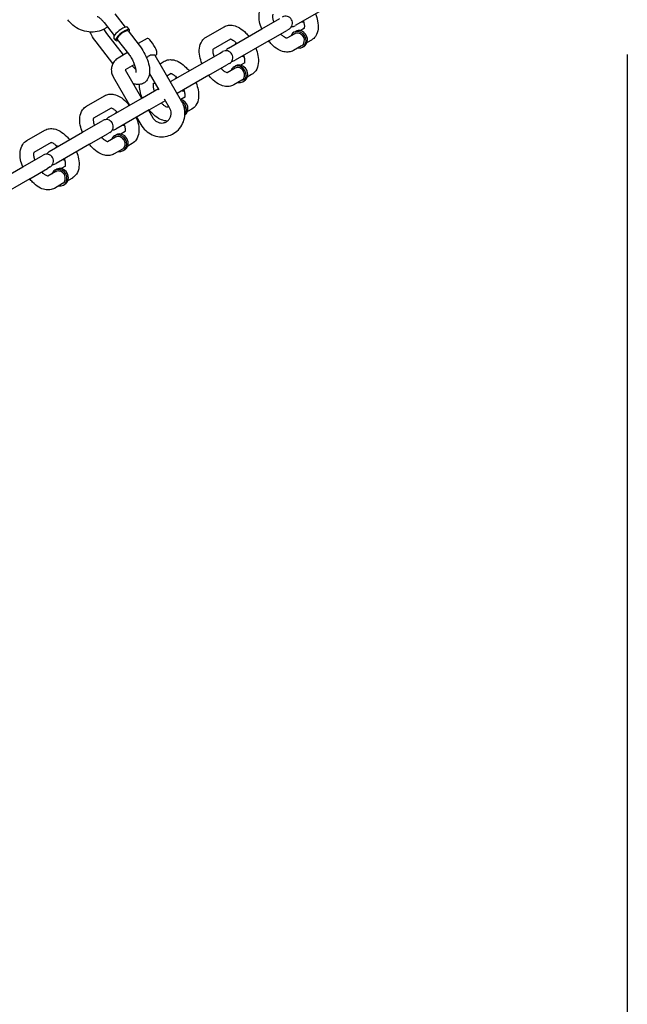
# Model space of a CAD drawing. Extents: x 0 to 1056, y 0 to 842.
# Drawn here: x 473 to 490, y 500 to 527 of the extents above; entities that cross this region are included whole.
import ezdxf

# ---------------------------------------------------------------- set-up
doc = ezdxf.new("R2010")
doc.units = 0
doc.header["$LTSCALE"] = 24
doc.header["$MEASUREMENT"] = 0
doc.layers.add('AREA', color=7, linetype='CONTINUOUS')
doc.layers.add('DIM', color=4, linetype='CONTINUOUS')

msp = doc.modelspace()

# ---------------------------------------------------------------- linework, layer by layer
at = {"layer": 'AREA'}
for p, q in [((481.488, 527.063), (480.579, 526.539)), ((475.683, 526.856), (475.963, 526.497)), ((475.388, 526.626), (475.667, 526.267)), ((479.676, 526.451), (480.163, 526.732)), ((475.921, 525.744), (475.468, 526.326)), ((476.08, 526.424), (476.024, 526.495)), ((476.043, 526.395), (476.346, 526.005)), ((478.161, 526.225), (478.648, 526.507)), ((478.767, 525.926), (479.676, 526.451)), ((479.864, 526.126), (480.351, 526.407)), ((480.416, 526.445), (480.351, 526.407)), ((480.571, 526.318), (480.358, 526.194)), ((480.547, 526.358), (480.588, 526.382)), ((480.835, 526.47), (480.717, 526.402)), ((475.629, 525.51), (475.172, 526.096)), ((475.71, 526.136), (475.654, 526.207)), ((475.747, 526.165), (476.051, 525.774)), ((476.557, 526.192), (476.311, 526.05)), ((478.359, 525.906), (478.836, 526.182)), ((479.864, 526.126), (478.955, 525.601)), ((480.758, 525.993), (480.535, 525.864)), ((480.782, 525.952), (480.822, 525.976)), ((481.022, 526.145), (480.904, 526.077)), ((476.027, 525.805), (475.769, 525.656)), ((477.496, 524.488), (476.779, 525.73)), ((476.815, 525.746), (476.781, 525.726)), ((478.052, 525.513), (478.54, 525.794)), ((478.54, 525.794), (478.605, 525.832)), ((476.214, 525.48), (475.962, 525.335)), ((476.91, 525.503), (477.025, 525.569)), ((477.192, 525.016), (478.052, 525.513)), ((478.24, 525.188), (478.727, 525.47)), ((478.792, 525.507), (478.727, 525.47)), ((478.924, 525.421), (478.964, 525.444)), ((479.211, 525.532), (479.093, 525.464)), ((475.962, 525.335), (476.407, 524.563)), ((476.889, 524.789), (476.624, 525.249)), ((477.098, 525.178), (477.212, 525.244)), ((478.24, 525.188), (477.379, 524.691)), ((478.947, 525.38), (478.734, 525.257)), ((479.398, 525.208), (479.281, 525.14)), ((475.637, 525.147), (476.083, 524.376)), ((476.735, 524.969), (476.773, 524.991)), ((479.134, 525.055), (478.911, 524.926)), ((479.158, 525.015), (479.199, 525.038)), ((476.429, 524.576), (476.867, 524.829)), ((474.914, 524.35), (475.401, 524.632)), ((475.52, 524.051), (476.429, 524.576)), ((476.616, 524.251), (477.054, 524.504)), ((477.171, 524.301), (477.032, 524.543)), ((477.587, 524.595), (477.473, 524.529)), ((475.111, 524.031), (475.588, 524.307)), ((476.616, 524.251), (475.707, 523.726)), ((476.595, 524.239), (476.712, 524.036)), ((477.148, 524.341), (477.11, 524.319)), ((477.775, 524.27), (477.657, 524.202)), ((474.805, 523.638), (475.292, 523.919)), ((475.292, 523.919), (475.357, 523.957)), ((476.27, 524.051), (476.387, 523.848)), ((473.29, 523.413), (473.777, 523.694)), ((473.896, 523.113), (474.805, 523.638)), ((474.992, 523.313), (475.479, 523.595)), ((475.545, 523.632), (475.479, 523.595)), ((475.676, 523.546), (475.717, 523.569)), ((475.963, 523.657), (475.845, 523.589)), ((473.487, 523.094), (473.964, 523.369)), ((474.992, 523.313), (474.083, 522.789)), ((475.699, 523.505), (475.486, 523.382)), ((476.151, 523.333), (476.033, 523.265)), ((475.887, 523.18), (475.664, 523.051)), ((475.91, 523.14), (475.951, 523.163)), ((473.181, 522.701), (473.668, 522.982)), ((473.668, 522.982), (473.733, 523.02)), ((472.272, 522.176), (473.181, 522.701)), ((473.369, 522.376), (473.856, 522.657)), ((473.921, 522.695), (473.856, 522.657)), ((474.076, 522.568), (473.862, 522.444)), ((474.052, 522.608), (474.093, 522.632)), ((474.339, 522.72), (474.222, 522.652)), ((473.369, 522.376), (472.46, 521.851)), ((474.263, 522.243), (474.04, 522.114)), ((474.527, 522.395), (474.409, 522.327)), ((474.287, 522.202), (474.327, 522.226))]:
    msp.add_line(p, q, dxfattribs=at)
for centre, start, end in [((480.322, 526.607), 300, 120), ((480.485, 526.701), 270, 300), ((478.699, 525.67), 300, 120), ((478.861, 525.763), 120, 150), ((478.861, 525.763), 270, 300), ((475.451, 523.795), 300, 120), ((475.613, 523.888), 120, 150), ((475.613, 523.888), 270, 300), ((473.827, 522.857), 300, 120), ((473.99, 522.951), 120, 150), ((473.99, 522.951), 270, 300)]:
    msp.add_arc(centre, 0.188, start, end, dxfattribs=at)
for centre, major_axis, ratio, start_param, end_param in [((475.839, 526.351), (0.185, 0.144), 0.282887, 0, 3.141593), ((480.773, 526.867), (-0.117, 0.203), 0.866025, 2.498092, 2.74396), ((475.895, 526.28), (-0.185, -0.144), 0.282887, 2.498092, 6.926686), ((475.895, 526.28), (0.148, 0.115), 0.282887, 0, 3.141593), ((480.665, 526.155), (-0.117, 0.203), 0.866025, 0, 0.643501), ((480.665, 526.155), (-0.117, 0.203), 0.866025, 2.498092, 6.283185), ((480.665, 526.155), (-0.094, 0.162), 0.866025, 3.141593, 6.283185), ((480.705, 526.179), (-0.117, 0.203), 0.866025, 3.141593, 6.283185), ((476.686, 525.969), (0.129, -0.223), 0.258819, 0, 3.141593), ((479.15, 525.93), (-0.117, 0.203), 0.866025, 0.397633, 0.643501), ((479.041, 525.218), (-0.117, 0.203), 0.866025, 2.498092, 6.283185), ((479.081, 525.241), (-0.117, 0.203), 0.866025, 3.141593, 6.283185), ((479.15, 525.93), (-0.117, 0.203), 0.866025, 2.498092, 2.74396), ((479.041, 525.218), (-0.117, 0.203), 0.866025, 0, 0.643501), ((479.041, 525.218), (-0.094, 0.162), 0.866025, 3.141593, 6.283185), ((477.526, 524.992), (-0.117, 0.203), 0.866025, 0.397633, 0.643501), ((477.526, 524.992), (-0.117, 0.203), 0.866025, 2.498092, 2.74396), ((477.458, 524.304), (-0.117, 0.203), 0.866025, 3.197396, 5.61419), ((477.417, 524.28), (-0.117, 0.203), 0.866025, 3.47548, 5.267091), ((477.417, 524.28), (-0.094, 0.162), 0.866025, 3.923903, 4.811409), ((475.902, 524.055), (-0.117, 0.203), 0.866025, 0.397633, 0.643501), ((475.793, 523.343), (-0.117, 0.203), 0.866025, 2.498092, 6.283185), ((475.834, 523.366), (-0.117, 0.203), 0.866025, 3.141593, 6.283185), ((475.902, 524.055), (-0.117, 0.203), 0.866025, 2.498092, 2.74396), ((475.793, 523.343), (-0.117, 0.203), 0.866025, 0, 0.643501), ((475.793, 523.343), (-0.094, 0.162), 0.866025, 3.141593, 6.283185), ((474.278, 523.117), (-0.117, 0.203), 0.866025, 0.397633, 0.643501), ((474.278, 523.117), (-0.117, 0.203), 0.866025, 2.498092, 2.74396), ((474.169, 522.405), (-0.117, 0.203), 0.866025, 0, 0.643501), ((474.169, 522.405), (-0.117, 0.203), 0.866025, 2.498092, 6.283185), ((474.169, 522.405), (-0.094, 0.162), 0.866025, 3.141593, 6.283185), ((474.21, 522.429), (-0.117, 0.203), 0.866025, 3.141593, 6.283185)]:
    msp.add_ellipse(centre, major_axis=major_axis, ratio=ratio, start_param=start_param, end_param=end_param, dxfattribs=at)
for points, knots in [([(479.672, 526.448), (479.647, 526.513), (479.627, 526.578), (479.601, 526.717), (479.596, 526.791), (479.613, 526.931), (479.633, 526.999), (479.702, 527.1), (479.739, 527.136), (479.784, 527.162), (479.785, 527.163), (479.785, 527.163)], [4.719758, 4.719758, 4.719758, 4.719758, 5.041278, 5.041278, 5.4146, 5.4146, 5.766119, 5.766119, 5.999635, 5.999635, 6.00215, 6.00215, 6.00215, 6.00215]), ([(475.199, 526.79), (475.199, 526.79), (475.2, 526.79), (475.206, 526.788), (475.214, 526.785), (475.237, 526.772), (475.252, 526.762), (475.288, 526.734), (475.31, 526.714), (475.35, 526.671), (475.369, 526.65), (475.388, 526.626)], [5.053902, 5.053902, 5.053902, 5.053902, 5.1395666, 5.1395666, 5.3234253, 5.3234253, 5.5299884, 5.5299884, 5.7670881, 5.7670881, 5.9657493, 5.9657493, 5.9657493, 5.9657493]), ([(480.002, 526.639), (479.998, 526.651), (479.995, 526.664), (479.983, 526.709), (479.978, 526.74), (479.975, 526.79), (479.976, 526.81), (479.98, 526.837), (479.983, 526.844), (479.984, 526.848), (479.985, 526.849), (479.985, 526.849)], [4.8488988, 4.8488988, 4.8488988, 4.8488988, 4.9443033, 4.9443033, 5.205012, 5.205012, 5.4436593, 5.4436593, 5.6614089, 5.6614089, 5.733465, 5.733465, 5.733465, 5.733465]), ([(481.135, 526.86), (481.16, 526.796), (481.18, 526.73), (481.206, 526.591), (481.211, 526.517), (481.194, 526.377), (481.174, 526.309), (481.105, 526.208), (481.068, 526.172), (481.023, 526.146), (481.023, 526.145), (481.022, 526.145)], [7.861351, 7.861351, 7.861351, 7.861351, 8.18287, 8.18287, 8.556192, 8.556192, 8.907712, 8.907712, 9.141228, 9.141228, 9.143743, 9.143743, 9.143743, 9.143743]), ([(475.483, 526.504), (475.46, 526.486), (475.436, 526.47), (475.348, 526.419), (475.278, 526.393), (475.13, 526.362), (475.052, 526.359), (474.896, 526.376), (474.818, 526.396), (474.669, 526.46), (474.599, 526.503), (474.487, 526.598), (474.441, 526.647), (474.403, 526.701)], [7.103997, 7.103997, 7.103997, 7.103997, 7.224466, 7.224466, 7.535065, 7.535065, 7.85683, 7.85683, 8.187436, 8.187436, 8.522286, 8.522286, 8.796409, 8.796409, 8.796409, 8.796409]), ([(478.648, 526.507), (478.686, 526.528), (478.728, 526.542), (478.817, 526.555), (478.863, 526.552), (478.964, 526.53), (479.017, 526.507), (479.131, 526.44), (479.19, 526.393), (479.272, 526.309), (479.299, 526.279), (479.324, 526.247)], [6.00215, 6.00215, 6.00215, 6.00215, 6.201414, 6.201414, 6.425266, 6.425266, 6.724053, 6.724053, 7.096266, 7.096266, 7.284543, 7.284543, 7.284543, 7.284543]), ([(480.805, 526.669), (480.809, 526.657), (480.813, 526.644), (480.824, 526.599), (480.829, 526.568), (480.833, 526.518), (480.832, 526.498), (480.828, 526.475), (480.826, 526.468), (480.825, 526.464)], [7.9904914, 7.9904914, 7.9904914, 7.9904914, 8.0858959, 8.0858959, 8.3466047, 8.3466047, 8.585252, 8.585252, 8.7452389, 8.7452389, 8.7452389, 8.7452389]), ([(475.172, 526.096), (475.126, 526.155), (475.083, 526.221), (475.032, 526.313), (475.018, 526.339), (475.006, 526.365)], [2.8241566, 2.8241566, 2.8241566, 2.8241566, 3.1859712, 3.1859712, 3.3203231, 3.3203231, 3.3203231, 3.3203231]), ([(475.468, 526.326), (475.442, 526.359), (475.417, 526.395), (475.393, 526.437), (475.391, 526.44), (475.389, 526.443)], [2.8241566, 2.8241566, 2.8241566, 2.8241566, 3.0989202, 3.0989202, 3.1232169, 3.1232169, 3.1232169, 3.1232169]), ([(480.363, 526.194), (480.363, 526.194), (480.363, 526.194), (480.36, 526.194), (480.352, 526.195), (480.327, 526.204), (480.312, 526.212), (480.275, 526.235), (480.254, 526.252), (480.218, 526.284), (480.204, 526.299), (480.19, 526.314)], [3.1292431, 3.1292431, 3.1292431, 3.1292431, 3.174717, 3.174717, 3.4114081, 3.4114081, 3.6287455, 3.6287455, 3.8645622, 3.8645622, 4.0138094, 4.0138094, 4.0138094, 4.0138094]), ([(476.346, 526.005), (476.393, 525.945), (476.435, 525.88), (476.51, 525.746), (476.541, 525.677), (476.592, 525.537), (476.61, 525.467), (476.63, 525.325), (476.631, 525.253), (476.606, 525.153), (476.596, 525.125), (476.56, 525.057), (476.528, 525.017), (476.454, 524.966), (476.418, 524.951), (476.342, 524.934), (476.303, 524.934), (476.235, 524.944), (476.205, 524.952), (476.176, 524.963)], [5.965749, 5.965749, 5.965749, 5.965749, 6.327564, 6.327564, 6.683307, 6.683307, 7.048984, 7.048984, 7.441264, 7.441264, 7.593337, 7.593337, 7.818669, 7.818669, 7.988588, 7.988588, 8.172397, 8.172397, 8.337161, 8.337161, 8.337161, 8.337161]), ([(478.048, 525.511), (478.023, 525.575), (478.003, 525.64), (477.977, 525.78), (477.972, 525.854), (477.989, 525.994), (478.01, 526.062), (478.078, 526.163), (478.116, 526.199), (478.16, 526.225), (478.161, 526.225), (478.161, 526.225)], [4.719758, 4.719758, 4.719758, 4.719758, 5.041278, 5.041278, 5.4146, 5.4146, 5.766119, 5.766119, 5.999635, 5.999635, 6.00215, 6.00215, 6.00215, 6.00215]), ([(478.826, 526.176), (478.83, 526.175), (478.836, 526.174), (478.856, 526.166), (478.872, 526.159), (478.908, 526.135), (478.93, 526.119), (478.965, 526.086), (478.98, 526.072), (478.994, 526.057)], [6.4006545, 6.4006545, 6.4006545, 6.4006545, 6.5530008, 6.5530008, 6.7703381, 6.7703381, 7.0061548, 7.0061548, 7.155402, 7.155402, 7.155402, 7.155402]), ([(480.535, 525.864), (480.497, 525.842), (480.455, 525.828), (480.367, 525.816), (480.321, 525.819), (480.22, 525.84), (480.166, 525.863), (480.052, 525.93), (479.993, 525.978), (479.911, 526.062), (479.885, 526.092), (479.86, 526.123)], [2.860558, 2.860558, 2.860558, 2.860558, 3.059822, 3.059822, 3.283673, 3.283673, 3.582461, 3.582461, 3.954673, 3.954673, 4.14295, 4.14295, 4.14295, 4.14295]), ([(476.051, 525.774), (476.076, 525.742), (476.101, 525.705), (476.147, 525.629), (476.168, 525.588), (476.204, 525.509), (476.218, 525.47), (476.239, 525.4), (476.245, 525.369), (476.252, 525.32), (476.252, 525.301), (476.25, 525.277), (476.249, 525.271), (476.248, 525.269), (476.248, 525.269), (476.248, 525.269)], [5.965749, 5.965749, 5.965749, 5.965749, 6.240513, 6.240513, 6.52198, 6.52198, 6.799772, 6.799772, 7.062147, 7.062147, 7.295763, 7.295763, 7.494433, 7.494433, 7.512469, 7.512469, 7.512469, 7.512469]), ([(476.547, 525.657), (476.552, 525.664), (476.558, 525.671), (476.58, 525.697), (476.6, 525.715), (476.621, 525.727)], [0.72678571, 0.72678571, 0.72678571, 0.72678571, 0.74339154, 0.74339154, 0.79342153, 0.79342153, 0.79342153, 0.79342153]), ([(476.621, 525.727), (476.642, 525.739), (476.664, 525.746), (476.707, 525.75), (476.726, 525.748), (476.756, 525.743), (476.768, 525.739), (476.777, 525.733), (476.778, 525.732), (476.779, 525.73)], [0, 0, 0, 0, 0.05003, 0.05003, 0.10006, 0.10006, 0.1492077, 0.1492077, 0.1662056, 0.1662056, 0.1662056, 0.1662056]), ([(478.378, 525.701), (478.374, 525.714), (478.371, 525.726), (478.359, 525.772), (478.354, 525.803), (478.351, 525.852), (478.352, 525.872), (478.356, 525.899), (478.359, 525.907), (478.361, 525.911), (478.361, 525.911), (478.361, 525.911)], [4.8488988, 4.8488988, 4.8488988, 4.8488988, 4.9443033, 4.9443033, 5.205012, 5.205012, 5.4436593, 5.4436593, 5.6614089, 5.6614089, 5.733465, 5.733465, 5.733465, 5.733465]), ([(479.181, 525.732), (479.185, 525.719), (479.189, 525.707), (479.2, 525.661), (479.205, 525.63), (479.209, 525.581), (479.208, 525.561), (479.204, 525.537), (479.202, 525.531), (479.201, 525.527)], [7.9904914, 7.9904914, 7.9904914, 7.9904914, 8.0858959, 8.0858959, 8.3466047, 8.3466047, 8.585252, 8.585252, 8.7452389, 8.7452389, 8.7452389, 8.7452389]), ([(479.511, 525.922), (479.537, 525.858), (479.556, 525.793), (479.583, 525.653), (479.587, 525.579), (479.57, 525.439), (479.55, 525.371), (479.481, 525.27), (479.444, 525.234), (479.399, 525.208), (479.399, 525.208), (479.398, 525.208)], [7.861351, 7.861351, 7.861351, 7.861351, 8.18287, 8.18287, 8.556192, 8.556192, 8.907712, 8.907712, 9.141228, 9.141228, 9.143743, 9.143743, 9.143743, 9.143743]), ([(475.769, 525.656), (475.735, 525.637), (475.705, 525.612), (475.653, 525.553), (475.632, 525.52), (475.601, 525.448), (475.591, 525.41), (475.584, 525.333), (475.587, 525.294), (475.603, 525.218), (475.617, 525.182), (475.637, 525.148), (475.637, 525.147), (475.637, 525.147)], [0.508719, 0.508719, 0.508719, 0.508719, 0.820389, 0.820389, 1.133715, 1.133715, 1.447875, 1.447875, 1.762034, 1.762034, 2.076193, 2.076193, 2.079515, 2.079515, 2.079515, 2.079515]), ([(476.247, 525.353), (476.228, 525.368), (476.208, 525.388), (476.176, 525.421), (476.165, 525.433), (476.154, 525.446)], [8.6793521, 8.6793521, 8.6793521, 8.6793521, 8.9086807, 8.9086807, 9.0227904, 9.0227904, 9.0227904, 9.0227904]), ([(477.025, 525.569), (477.062, 525.591), (477.104, 525.605), (477.193, 525.617), (477.239, 525.614), (477.34, 525.593), (477.394, 525.57), (477.507, 525.503), (477.566, 525.455), (477.648, 525.371), (477.675, 525.341), (477.7, 525.31)], [6.00215, 6.00215, 6.00215, 6.00215, 6.201414, 6.201414, 6.425266, 6.425266, 6.724053, 6.724053, 7.096266, 7.096266, 7.284543, 7.284543, 7.284543, 7.284543]), ([(475.961, 525.337), (475.961, 525.337), (475.961, 525.337), (475.961, 525.336), (475.961, 525.336), (475.962, 525.336), (475.962, 525.336), (475.962, 525.335), (475.962, 525.335), (475.962, 525.335), (475.962, 525.335), (475.962, 525.335), (475.962, 525.335), (475.962, 525.335)], [1.4558563, 1.4558563, 1.4558563, 1.4558563, 1.7653556, 1.7653556, 1.868034, 1.868034, 1.9301095, 1.9301095, 1.9726577, 1.9726577, 2.0372232, 2.0372232, 2.0795149, 2.0795149, 2.0795149, 2.0795149]), ([(477.202, 525.239), (477.206, 525.238), (477.212, 525.236), (477.232, 525.229), (477.248, 525.221), (477.284, 525.198), (477.306, 525.181), (477.342, 525.149), (477.356, 525.134), (477.37, 525.119)], [6.4006545, 6.4006545, 6.4006545, 6.4006545, 6.5530008, 6.5530008, 6.7703381, 6.7703381, 7.0061548, 7.0061548, 7.155402, 7.155402, 7.155402, 7.155402]), ([(478.911, 524.926), (478.873, 524.905), (478.831, 524.891), (478.743, 524.878), (478.697, 524.881), (478.596, 524.903), (478.542, 524.926), (478.428, 524.993), (478.37, 525.041), (478.287, 525.124), (478.261, 525.154), (478.236, 525.186)], [2.860558, 2.860558, 2.860558, 2.860558, 3.059822, 3.059822, 3.283673, 3.283673, 3.582461, 3.582461, 3.954673, 3.954673, 4.14295, 4.14295, 4.14295, 4.14295]), ([(478.739, 525.256), (478.739, 525.256), (478.739, 525.256), (478.736, 525.256), (478.728, 525.258), (478.703, 525.267), (478.688, 525.275), (478.651, 525.298), (478.63, 525.314), (478.594, 525.347), (478.58, 525.361), (478.566, 525.376)], [3.1292431, 3.1292431, 3.1292431, 3.1292431, 3.174717, 3.174717, 3.4114081, 3.4114081, 3.6287455, 3.6287455, 3.8645622, 3.8645622, 4.0138094, 4.0138094, 4.0138094, 4.0138094]), ([(476.425, 524.573), (476.399, 524.638), (476.38, 524.703), (476.357, 524.825), (476.351, 524.882), (476.353, 524.938)], [4.7197582, 4.7197582, 4.7197582, 4.7197582, 5.0412775, 5.0412775, 5.3283213, 5.3283213, 5.3283213, 5.3283213]), ([(476.755, 524.764), (476.751, 524.776), (476.747, 524.789), (476.735, 524.834), (476.73, 524.865), (476.727, 524.915), (476.728, 524.935), (476.732, 524.962), (476.735, 524.969), (476.737, 524.973), (476.737, 524.974), (476.737, 524.974)], [4.8488988, 4.8488988, 4.8488988, 4.8488988, 4.9443033, 4.9443033, 5.205012, 5.205012, 5.4436593, 5.4436593, 5.6614089, 5.6614089, 5.733465, 5.733465, 5.733465, 5.733465]), ([(477.887, 524.985), (477.913, 524.921), (477.932, 524.855), (477.959, 524.716), (477.964, 524.642), (477.947, 524.502), (477.926, 524.434), (477.857, 524.333), (477.82, 524.297), (477.775, 524.271), (477.775, 524.27), (477.775, 524.27)], [7.861351, 7.861351, 7.861351, 7.861351, 8.18287, 8.18287, 8.556192, 8.556192, 8.907712, 8.907712, 9.141228, 9.141228, 9.143743, 9.143743, 9.143743, 9.143743]), ([(475.401, 524.632), (475.438, 524.653), (475.481, 524.667), (475.569, 524.68), (475.615, 524.677), (475.716, 524.655), (475.77, 524.632), (475.884, 524.565), (475.942, 524.518), (476.024, 524.434), (476.051, 524.404), (476.076, 524.372)], [6.00215, 6.00215, 6.00215, 6.00215, 6.201414, 6.201414, 6.425266, 6.425266, 6.724053, 6.724053, 7.096266, 7.096266, 7.284543, 7.284543, 7.284543, 7.284543]), ([(477.557, 524.794), (477.561, 524.782), (477.565, 524.769), (477.577, 524.724), (477.581, 524.693), (477.585, 524.643), (477.584, 524.623), (477.58, 524.6), (477.578, 524.593), (477.577, 524.589)], [7.9904914, 7.9904914, 7.9904914, 7.9904914, 8.0858959, 8.0858959, 8.3466047, 8.3466047, 8.585252, 8.585252, 8.7452389, 8.7452389, 8.7452389, 8.7452389]), ([(476.387, 523.848), (476.422, 523.787), (476.467, 523.732), (476.572, 523.638), (476.632, 523.599), (476.759, 523.543), (476.828, 523.525), (476.965, 523.512), (477.034, 523.517), (477.167, 523.549), (477.231, 523.575), (477.346, 523.647), (477.398, 523.693), (477.484, 523.798), (477.519, 523.857), (477.568, 523.985), (477.582, 524.054), (477.589, 524.192), (477.581, 524.262), (477.547, 524.385), (477.525, 524.439), (477.496, 524.488)], [2.079515, 2.079515, 2.079515, 2.079515, 2.404784, 2.404784, 2.729072, 2.729072, 3.050705, 3.050705, 3.368917, 3.368917, 3.68433, 3.68433, 3.998829, 3.998829, 4.314712, 4.314712, 4.633613, 4.633613, 4.955852, 4.955852, 5.221108, 5.221108, 5.221108, 5.221108]), ([(477.115, 524.319), (477.115, 524.319), (477.115, 524.319), (477.112, 524.319), (477.104, 524.32), (477.08, 524.329), (477.064, 524.337), (477.028, 524.36), (477.006, 524.377), (476.97, 524.409), (476.956, 524.424), (476.942, 524.439)], [3.1292431, 3.1292431, 3.1292431, 3.1292431, 3.174717, 3.174717, 3.4114081, 3.4114081, 3.6287455, 3.6287455, 3.8645622, 3.8645622, 4.0138094, 4.0138094, 4.0138094, 4.0138094]), ([(474.801, 523.636), (474.775, 523.7), (474.756, 523.765), (474.729, 523.905), (474.725, 523.979), (474.742, 524.119), (474.762, 524.187), (474.831, 524.288), (474.868, 524.324), (474.913, 524.35), (474.913, 524.35), (474.914, 524.35)], [4.719758, 4.719758, 4.719758, 4.719758, 5.041278, 5.041278, 5.4146, 5.4146, 5.766119, 5.766119, 5.999635, 5.999635, 6.00215, 6.00215, 6.00215, 6.00215]), ([(475.578, 524.301), (475.582, 524.3), (475.589, 524.299), (475.609, 524.291), (475.624, 524.284), (475.661, 524.26), (475.682, 524.244), (475.718, 524.211), (475.732, 524.197), (475.746, 524.182)], [6.4006545, 6.4006545, 6.4006545, 6.4006545, 6.5530008, 6.5530008, 6.7703381, 6.7703381, 7.0061548, 7.0061548, 7.155402, 7.155402, 7.155402, 7.155402]), ([(477.111, 523.944), (477.083, 523.944), (477.056, 523.947), (476.972, 523.965), (476.918, 523.988), (476.805, 524.055), (476.746, 524.103), (476.664, 524.187), (476.637, 524.217), (476.612, 524.248)], [3.1482423, 3.1482423, 3.1482423, 3.1482423, 3.2836729, 3.2836729, 3.5824608, 3.5824608, 3.9546731, 3.9546731, 4.14295, 4.14295, 4.14295, 4.14295]), ([(476.712, 524.036), (476.727, 524.01), (476.745, 523.987), (476.787, 523.948), (476.811, 523.931), (476.863, 523.906), (476.89, 523.898), (476.947, 523.889), (476.976, 523.89), (477.032, 523.901), (477.06, 523.911), (477.11, 523.941), (477.133, 523.961), (477.17, 524.006), (477.185, 524.033), (477.205, 524.088), (477.21, 524.118), (477.212, 524.177), (477.208, 524.207), (477.193, 524.258), (477.183, 524.28), (477.171, 524.301)], [2.079515, 2.079515, 2.079515, 2.079515, 2.38312, 2.38312, 2.688987, 2.688987, 3.001707, 3.001707, 3.32547, 3.32547, 3.661334, 3.661334, 4.002734, 4.002734, 4.33771, 4.33771, 4.659959, 4.659959, 4.971299, 4.971299, 5.221108, 5.221108, 5.221108, 5.221108]), ([(475.131, 523.826), (475.127, 523.839), (475.123, 523.851), (475.112, 523.897), (475.107, 523.928), (475.103, 523.977), (475.104, 523.997), (475.108, 524.024), (475.111, 524.032), (475.113, 524.036), (475.113, 524.036), (475.113, 524.036)], [4.8488988, 4.8488988, 4.8488988, 4.8488988, 4.9443033, 4.9443033, 5.205012, 5.205012, 5.4436593, 5.4436593, 5.6614089, 5.6614089, 5.733465, 5.733465, 5.733465, 5.733465]), ([(475.934, 523.857), (475.938, 523.844), (475.941, 523.832), (475.953, 523.786), (475.958, 523.755), (475.961, 523.706), (475.96, 523.686), (475.957, 523.662), (475.955, 523.656), (475.953, 523.652)], [7.9904914, 7.9904914, 7.9904914, 7.9904914, 8.0858959, 8.0858959, 8.3466047, 8.3466047, 8.585252, 8.585252, 8.7452389, 8.7452389, 8.7452389, 8.7452389]), ([(476.264, 524.047), (476.289, 523.983), (476.308, 523.918), (476.335, 523.778), (476.34, 523.704), (476.323, 523.564), (476.302, 523.496), (476.234, 523.395), (476.196, 523.359), (476.152, 523.333), (476.151, 523.333), (476.151, 523.333)], [7.861351, 7.861351, 7.861351, 7.861351, 8.18287, 8.18287, 8.556192, 8.556192, 8.907712, 8.907712, 9.141228, 9.141228, 9.143743, 9.143743, 9.143743, 9.143743]), ([(473.777, 523.694), (473.815, 523.716), (473.857, 523.73), (473.945, 523.742), (473.991, 523.739), (474.092, 523.718), (474.146, 523.695), (474.26, 523.628), (474.319, 523.58), (474.401, 523.496), (474.427, 523.466), (474.452, 523.435)], [6.00215, 6.00215, 6.00215, 6.00215, 6.201414, 6.201414, 6.425266, 6.425266, 6.724053, 6.724053, 7.096266, 7.096266, 7.284543, 7.284543, 7.284543, 7.284543]), ([(473.177, 522.698), (473.152, 522.763), (473.132, 522.828), (473.106, 522.967), (473.101, 523.041), (473.118, 523.181), (473.138, 523.249), (473.207, 523.35), (473.244, 523.386), (473.289, 523.412), (473.289, 523.413), (473.29, 523.413)], [4.719758, 4.719758, 4.719758, 4.719758, 5.041278, 5.041278, 5.4146, 5.4146, 5.766119, 5.766119, 5.999635, 5.999635, 6.00215, 6.00215, 6.00215, 6.00215]), ([(473.954, 523.364), (473.958, 523.363), (473.965, 523.361), (473.985, 523.354), (474, 523.346), (474.037, 523.323), (474.058, 523.306), (474.094, 523.274), (474.108, 523.259), (474.122, 523.244)], [6.4006545, 6.4006545, 6.4006545, 6.4006545, 6.5530008, 6.5530008, 6.7703381, 6.7703381, 7.0061548, 7.0061548, 7.155402, 7.155402, 7.155402, 7.155402]), ([(475.664, 523.051), (475.626, 523.03), (475.584, 523.016), (475.495, 523.003), (475.449, 523.006), (475.348, 523.028), (475.295, 523.051), (475.181, 523.118), (475.122, 523.166), (475.04, 523.249), (475.013, 523.279), (474.988, 523.311)], [2.860558, 2.860558, 2.860558, 2.860558, 3.059822, 3.059822, 3.283673, 3.283673, 3.582461, 3.582461, 3.954673, 3.954673, 4.14295, 4.14295, 4.14295, 4.14295]), ([(475.491, 523.381), (475.491, 523.381), (475.491, 523.381), (475.489, 523.381), (475.48, 523.383), (475.456, 523.392), (475.44, 523.4), (475.404, 523.423), (475.382, 523.439), (475.347, 523.472), (475.332, 523.486), (475.318, 523.501)], [3.1292431, 3.1292431, 3.1292431, 3.1292431, 3.174717, 3.174717, 3.4114081, 3.4114081, 3.6287455, 3.6287455, 3.8645622, 3.8645622, 4.0138094, 4.0138094, 4.0138094, 4.0138094]), ([(473.507, 522.889), (473.503, 522.901), (473.499, 522.914), (473.488, 522.959), (473.483, 522.99), (473.479, 523.04), (473.48, 523.06), (473.485, 523.087), (473.487, 523.094), (473.489, 523.098), (473.489, 523.099), (473.489, 523.099)], [4.8488988, 4.8488988, 4.8488988, 4.8488988, 4.9443033, 4.9443033, 5.205012, 5.205012, 5.4436593, 5.4436593, 5.6614089, 5.6614089, 5.733465, 5.733465, 5.733465, 5.733465]), ([(474.64, 523.11), (474.665, 523.046), (474.685, 522.98), (474.711, 522.841), (474.716, 522.767), (474.699, 522.627), (474.679, 522.559), (474.61, 522.458), (474.572, 522.422), (474.528, 522.396), (474.527, 522.395), (474.527, 522.395)], [7.861351, 7.861351, 7.861351, 7.861351, 8.18287, 8.18287, 8.556192, 8.556192, 8.907712, 8.907712, 9.141228, 9.141228, 9.143743, 9.143743, 9.143743, 9.143743]), ([(474.31, 522.919), (474.314, 522.907), (474.317, 522.894), (474.329, 522.849), (474.334, 522.818), (474.337, 522.768), (474.336, 522.748), (474.333, 522.725), (474.331, 522.718), (474.329, 522.714)], [7.9904914, 7.9904914, 7.9904914, 7.9904914, 8.0858959, 8.0858959, 8.3466047, 8.3466047, 8.585252, 8.585252, 8.7452389, 8.7452389, 8.7452389, 8.7452389]), ([(473.868, 522.444), (473.868, 522.444), (473.867, 522.444), (473.865, 522.444), (473.857, 522.445), (473.832, 522.454), (473.816, 522.462), (473.78, 522.485), (473.759, 522.502), (473.723, 522.534), (473.709, 522.549), (473.694, 522.564)], [3.1292431, 3.1292431, 3.1292431, 3.1292431, 3.174717, 3.174717, 3.4114081, 3.4114081, 3.6287455, 3.6287455, 3.8645622, 3.8645622, 4.0138094, 4.0138094, 4.0138094, 4.0138094]), ([(474.04, 522.114), (474.002, 522.092), (473.96, 522.078), (473.872, 522.066), (473.826, 522.069), (473.724, 522.09), (473.671, 522.113), (473.557, 522.18), (473.498, 522.228), (473.416, 522.312), (473.39, 522.342), (473.364, 522.373)], [2.860558, 2.860558, 2.860558, 2.860558, 3.059822, 3.059822, 3.283673, 3.283673, 3.582461, 3.582461, 3.954673, 3.954673, 4.14295, 4.14295, 4.14295, 4.14295])]:
    msp.add_open_spline(points, degree=3, knots=knots, dxfattribs=at)
at = {"layer": 'DIM'}
msp.add_line((489.607, 525.751), (489.607, 258.297), dxfattribs=at)

doc.saveas('drawing.dxf')
